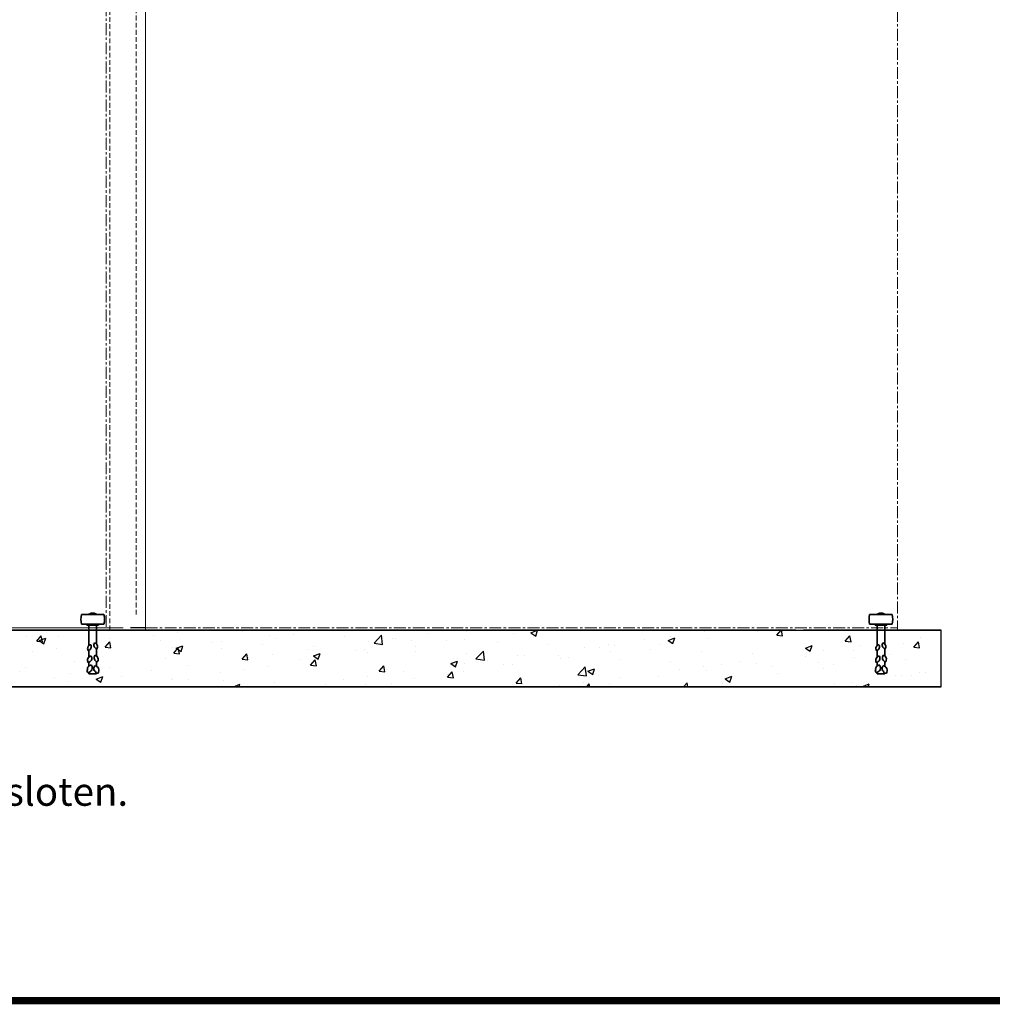
# Model space of a CAD drawing. Units: millimetres. Extents: x -277 to 9710, y 1933 to 7437.
# Drawn here: x 3538 to 6126, y 1933 to 4553 of the extents above; entities that cross this region are included whole.
import ezdxf

# ---------------------------------------------------------------- set-up
doc = ezdxf.new("R2010")
doc.units = ezdxf.units.MM
doc.linetypes.add('CENTER', pattern=[50.8, 31.75, -6.35, 6.35, -6.35])
doc.linetypes.add('DASHED', pattern=[19.05, 12.7, -6.35])
for name, color, linetype, lineweight in [('center', 8, 'CENTER', 13), ('dimensions', 126, 'Continuous', 30), ('doors', 1, 'Continuous', 18), ('hatching', 42, 'Continuous', 25), ('STIPPELLIJN', 246, 'DASHED', 20), ('track', 174, 'Continuous', 35)]:
    doc.layers.add(name, color=color, linetype=linetype, lineweight=lineweight)
doc.layers.add('TITLE', color=5, linetype='Continuous')

msp = doc.modelspace()

# ---------------------------------------------------------------- linework, layer by layer
for p, q in [((1476.727, 2927.846), (5989.573, 2927.846)), ((5603.243, 2927.846), (1610.743, 2927.846)), ((5989.573, 2927.846), (5623.243, 2927.846)), ((5663.243, 2927.846), (5673.243, 2927.846)), ((5673.243, 2927.846), (5763.243, 2927.846)), ((5989.573, 2777.846), (5989.573, 2927.846)), ((1476.727, 2777.846), (5989.573, 2777.846)), ((5989.573, 2777.846), (1476.727, 2777.846))]:
    msp.add_line(p, q)
at = {"layer": 'center'}
for p, q in [((5873.243, 5950.85), (5873.243, 2928.85)), ((3768.243, 5914.846), (3768.243, 2927.846)), ((3873.243, 2934.846), (5873.243, 2934.846))]:
    msp.add_line(p, q, dxfattribs=at)
at = {"layer": 'dimensions'}
msp.add_line((5821.904, 2972.095), (5829.404, 2972.095), dxfattribs=at)
at = {"layer": 'doors'}
for p, q in [((3873.243, 5730.35), (3873.243, 2934.846)), ((3813.243, 2934.846), (1873.243, 2934.846)), ((3873.243, 2934.846), (3833.243, 2934.846))]:
    msp.add_line(p, q, dxfattribs=at)
at = {"layer": 'hatching'}
for p, q in [((3556.835, 2912.335), (3556.835, 2912.335)), ((3556.835, 2912.335), (3556.835, 2912.335)), ((3583.6, 2898.777), (3595.845, 2913.37)), ((3598.806, 2897.434), (3595.869, 2913.355)), ((3642.552, 2912.315), (3642.552, 2912.315)), ((3642.552, 2912.315), (3642.552, 2912.315)), ((3893.355, 2913.159), (3893.355, 2913.159)), ((3893.355, 2913.159), (3893.355, 2913.159)), ((3956.941, 2921.53), (3956.941, 2921.53)), ((3956.941, 2921.53), (3956.941, 2921.53)), ((4131.359, 2923.519), (4131.359, 2923.519)), ((4131.359, 2923.519), (4131.359, 2923.519)), ((4203.091, 2915.114), (4203.091, 2915.114)), ((4203.091, 2915.114), (4203.091, 2915.114)), ((4266.949, 2917.79), (4266.949, 2917.79)), ((4266.949, 2917.79), (4266.949, 2917.79)), ((4402.54, 2912.061), (4402.54, 2912.061)), ((4402.54, 2912.061), (4402.54, 2912.061)), ((4481.003, 2893.871), (4500.786, 2914.49)), ((4481.003, 2893.871), (4500.786, 2914.49)), ((4503.594, 2890.361), (4500.788, 2914.483)), ((4503.594, 2890.361), (4500.788, 2914.483)), ((4626.715, 2918.324), (4626.715, 2918.324)), ((4626.715, 2918.324), (4626.715, 2918.324)), ((4727.676, 2925.245), (4727.676, 2925.245)), ((4727.676, 2925.245), (4727.676, 2925.245)), ((4852.974, 2920.676), (4852.974, 2920.676)), ((4852.974, 2920.676), (4852.974, 2920.676)), ((4898.369, 2921.205), (4915.667, 2927.846)), ((4898.373, 2921.199), (4911.007, 2912.676)), ((4911.01, 2912.678), (4916.099, 2927.846)), ((5269.069, 2912.636), (5269.069, 2912.636)), ((5269.069, 2912.636), (5269.069, 2912.636)), ((5360.706, 2923.572), (5360.706, 2923.572)), ((5360.706, 2923.572), (5360.706, 2923.572)), ((5500.741, 2924.615), (5500.741, 2924.615)), ((5500.741, 2924.615), (5500.741, 2924.615)), ((5552.384, 2914.501), (5567.566, 2913.173)), ((5552.384, 2914.501), (5552.386, 2914.501)), ((5552.388, 2914.504), (5563.583, 2927.846)), ((5567.587, 2913.148), (5564.876, 2927.846)), ((5567.587, 2913.148), (5567.583, 2913.172)), ((5734.573, 2898.565), (5746.818, 2913.158)), ((5749.771, 2897.208), (5746.834, 2913.129)), ((3583.602, 2898.774), (3598.784, 2897.446)), ((3589.858, 2900.31), (3607.643, 2907.137)), ((3589.864, 2900.303), (3602.498, 2891.781)), ((3602.501, 2891.781), (3607.651, 2907.13)), ((3732.941, 2892.04), (3732.941, 2892.04)), ((3732.941, 2892.04), (3732.941, 2892.04)), ((3765.785, 2882.838), (3778.03, 2897.431)), ((3765.786, 2882.835), (3780.968, 2881.507)), ((3780.99, 2881.494), (3778.053, 2897.415)), ((3778.142, 2906.586), (3778.142, 2906.586)), ((3778.142, 2906.586), (3778.142, 2906.586)), ((3913.733, 2900.858), (3913.733, 2900.858)), ((3913.733, 2900.858), (3913.733, 2900.858)), ((3954.889, 2879.968), (3972.674, 2886.795)), ((3967.532, 2871.439), (3972.682, 2886.788)), ((4049.323, 2895.129), (4049.323, 2895.129)), ((4049.323, 2895.129), (4049.323, 2895.129)), ((4074.794, 2898.853), (4074.794, 2898.853)), ((4074.794, 2898.853), (4074.794, 2898.853)), ((4184.914, 2889.4), (4184.914, 2889.4)), ((4184.914, 2889.4), (4184.914, 2889.4)), ((4222.427, 2904.736), (4222.427, 2904.736)), ((4222.427, 2904.736), (4222.427, 2904.736)), ((4320.505, 2883.672), (4320.505, 2883.672)), ((4320.505, 2883.672), (4320.505, 2883.672)), ((4466.931, 2897.288), (4466.931, 2897.288)), ((4466.931, 2897.288), (4466.931, 2897.288)), ((4481.008, 2893.859), (4503.598, 2890.356)), ((4530.517, 2905.659), (4530.517, 2905.659)), ((4530.517, 2905.659), (4530.517, 2905.659)), ((4538.131, 2906.333), (4538.131, 2906.333)), ((4538.131, 2906.333), (4538.131, 2906.333)), ((4579.547, 2899.819), (4579.547, 2899.819)), ((4579.547, 2899.819), (4579.547, 2899.819)), ((4590.637, 2883.748), (4590.637, 2883.748)), ((4590.637, 2883.748), (4590.637, 2883.748)), ((4673.721, 2900.604), (4673.721, 2900.604)), ((4673.721, 2900.604), (4673.721, 2900.604)), ((4722.561, 2902.792), (4722.561, 2902.792)), ((4722.561, 2902.792), (4722.561, 2902.792)), ((4809.312, 2894.875), (4809.312, 2894.875)), ((4809.312, 2894.875), (4809.312, 2894.875)), ((4944.902, 2889.146), (4944.902, 2889.146)), ((4944.902, 2889.146), (4944.902, 2889.146)), ((5080.493, 2883.418), (5080.493, 2883.418)), ((5080.493, 2883.418), (5080.493, 2883.418)), ((5104.094, 2889.788), (5104.094, 2889.788)), ((5104.094, 2889.788), (5104.094, 2889.788)), ((5120.94, 2887.209), (5120.94, 2887.209)), ((5120.94, 2887.209), (5120.94, 2887.209)), ((5200.292, 2902.453), (5200.292, 2902.453)), ((5200.292, 2902.453), (5200.292, 2902.453)), ((5240.52, 2889.31), (5240.52, 2889.31)), ((5240.52, 2889.31), (5240.52, 2889.31)), ((5263.4, 2900.863), (5281.185, 2907.69)), ((5263.403, 2900.856), (5276.038, 2892.334)), ((5276.041, 2892.335), (5281.191, 2907.684)), ((5368.817, 2905.571), (5368.817, 2905.571)), ((5368.817, 2905.571), (5368.817, 2905.571)), ((5628.431, 2880.52), (5646.216, 2887.347)), ((5641.071, 2871.993), (5646.222, 2887.342)), ((5734.569, 2898.562), (5749.751, 2897.234)), ((5734.569, 2898.562), (5734.571, 2898.562)), ((5749.771, 2897.208), (5749.766, 2897.233)), ((5773.868, 2886.582), (5773.868, 2886.582)), ((5773.868, 2886.582), (5773.868, 2886.582)), ((5888.287, 2893.249), (5888.287, 2893.249)), ((5888.287, 2893.249), (5888.287, 2893.249)), ((5916.753, 2882.623), (5931.935, 2881.295)), ((5916.753, 2882.623), (5916.755, 2882.623)), ((5916.758, 2882.626), (5929.003, 2897.219)), ((5931.955, 2881.267), (5929.018, 2897.189)), ((5934.282, 2907.701), (5934.282, 2907.701)), ((5934.282, 2907.701), (5934.282, 2907.701)), ((3573.157, 2871.004), (3573.157, 2871.004)), ((3573.157, 2871.004), (3573.157, 2871.004)), ((3636.743, 2879.375), (3636.743, 2879.375)), ((3636.743, 2879.375), (3636.743, 2879.375)), ((3721.812, 2861.925), (3721.812, 2861.925)), ((3721.812, 2861.925), (3721.812, 2861.925)), ((3780.99, 2881.494), (3780.988, 2881.505)), ((3944.381, 2880.969), (3944.381, 2880.969)), ((3944.381, 2880.969), (3944.381, 2880.969)), ((3947.97, 2866.899), (3960.215, 2881.492)), ((3947.971, 2866.896), (3963.153, 2865.568)), ((3954.894, 2879.961), (3967.529, 2871.439)), ((3963.174, 2865.553), (3960.237, 2881.475)), ((3963.174, 2865.553), (3963.172, 2865.566)), ((4074.297, 2879.309), (4074.297, 2879.309)), ((4074.297, 2879.309), (4074.297, 2879.309)), ((4130.154, 2850.96), (4142.399, 2865.553)), ((4145.358, 2849.613), (4142.421, 2865.535)), ((4210.319, 2863.504), (4210.319, 2863.504)), ((4210.319, 2863.504), (4210.319, 2863.504)), ((4306.517, 2876.169), (4306.517, 2876.169)), ((4306.517, 2876.169), (4306.517, 2876.169)), ((4319.921, 2859.625), (4337.706, 2866.452)), ((4319.925, 2859.618), (4332.56, 2851.096)), ((4332.563, 2851.097), (4337.713, 2866.446)), ((4431.418, 2874.392), (4431.418, 2874.392)), ((4431.418, 2874.392), (4431.418, 2874.392)), ((4456.095, 2877.943), (4456.095, 2877.943)), ((4456.095, 2877.943), (4456.095, 2877.943)), ((4462.34, 2867.487), (4462.34, 2867.487)), ((4462.34, 2867.487), (4462.34, 2867.487)), ((4591.686, 2872.214), (4591.686, 2872.214)), ((4591.686, 2872.214), (4591.686, 2872.214)), ((4727.276, 2866.485), (4727.276, 2866.485)), ((4727.276, 2866.485), (4727.276, 2866.485)), ((4752.082, 2851.829), (4771.866, 2872.448)), ((4774.673, 2848.319), (4771.867, 2872.441)), ((4862.867, 2860.757), (4862.867, 2860.757)), ((4862.867, 2860.757), (4862.867, 2860.757)), ((4880.094, 2860.298), (4880.094, 2860.298)), ((4880.094, 2860.298), (4880.094, 2860.298)), ((4972.811, 2861.783), (4972.811, 2861.783)), ((4972.811, 2861.783), (4972.811, 2861.783)), ((5040.508, 2881.417), (5040.508, 2881.417)), ((5040.508, 2881.417), (5040.508, 2881.417)), ((5110.107, 2871.426), (5110.107, 2871.426)), ((5110.107, 2871.426), (5110.107, 2871.426)), ((5216.083, 2877.689), (5216.083, 2877.689)), ((5216.083, 2877.689), (5216.083, 2877.689)), ((5351.674, 2871.96), (5351.674, 2871.96)), ((5351.674, 2871.96), (5351.674, 2871.96)), ((5487.265, 2866.231), (5487.265, 2866.231)), ((5487.265, 2866.231), (5487.265, 2866.231)), ((5628.065, 2857.944), (5628.065, 2857.944)), ((5628.065, 2857.944), (5628.065, 2857.944)), ((5628.434, 2880.514), (5641.069, 2871.992)), ((5677.67, 2873.917), (5677.67, 2873.917)), ((5677.67, 2873.917), (5677.67, 2873.917)), ((5756.362, 2874.205), (5756.362, 2874.205)), ((5756.362, 2874.205), (5756.362, 2874.205)), ((5851.099, 2862.789), (5851.099, 2862.789)), ((5851.099, 2862.789), (5851.099, 2862.789)), ((5931.955, 2881.267), (5931.95, 2881.294)), ((3684.16, 2845.664), (3684.16, 2845.664)), ((3684.16, 2845.664), (3684.16, 2845.664)), ((3926.168, 2853.883), (3926.168, 2853.883)), ((3926.168, 2853.883), (3926.168, 2853.883)), ((3986.319, 2834.014), (3986.319, 2834.014)), ((3986.319, 2834.014), (3986.319, 2834.014)), ((4130.155, 2850.957), (4145.337, 2849.629)), ((4145.358, 2849.613), (4145.355, 2849.627)), ((4146.733, 2855.133), (4146.733, 2855.133)), ((4146.733, 2855.133), (4146.733, 2855.133)), ((4200.002, 2830.559), (4200.002, 2830.559)), ((4200.002, 2830.559), (4200.002, 2830.559)), ((4283.289, 2848.966), (4283.289, 2848.966)), ((4283.289, 2848.966), (4283.289, 2848.966)), ((4312.339, 2835.021), (4324.584, 2849.614)), ((4312.339, 2835.018), (4327.521, 2833.69)), ((4327.542, 2833.673), (4324.605, 2849.594)), ((4327.542, 2833.673), (4327.539, 2833.688)), ((4331.927, 2849.603), (4331.927, 2849.603)), ((4331.927, 2849.603), (4331.927, 2849.603)), ((4494.524, 2819.081), (4506.769, 2833.675)), ((4509.725, 2817.733), (4506.789, 2833.654)), ((4684.952, 2839.283), (4702.737, 2846.109)), ((4684.956, 2839.276), (4697.591, 2830.754)), ((4697.593, 2830.755), (4702.744, 2846.104)), ((4720.31, 2839.262), (4720.31, 2839.262)), ((4720.31, 2839.262), (4720.31, 2839.262)), ((4752.088, 2851.816), (4774.677, 2848.313)), ((4774.674, 2848.313), (4774.677, 2848.313)), ((4783.896, 2847.633), (4783.896, 2847.633)), ((4783.896, 2847.633), (4783.896, 2847.633)), ((4824.681, 2836.356), (4824.681, 2836.356)), ((4824.681, 2836.356), (4824.681, 2836.356)), ((4849.885, 2836.121), (4849.885, 2836.121)), ((4849.885, 2836.121), (4849.885, 2836.121)), ((4978.182, 2852.382), (4978.182, 2852.382)), ((4978.182, 2852.382), (4978.182, 2852.382)), ((4998.458, 2855.028), (4998.458, 2855.028)), ((4998.458, 2855.028), (4998.458, 2855.028)), ((5023.161, 2809.787), (5042.945, 2830.405)), ((5045.752, 2806.276), (5042.946, 2830.399)), ((5134.048, 2849.299), (5134.048, 2849.299)), ((5134.048, 2849.299), (5134.048, 2849.299)), ((5269.639, 2843.57), (5269.639, 2843.57)), ((5269.639, 2843.57), (5269.639, 2843.57)), ((5357.472, 2831.762), (5357.472, 2831.762)), ((5357.472, 2831.762), (5357.472, 2831.762)), ((5405.229, 2837.842), (5405.229, 2837.842)), ((5405.229, 2837.842), (5405.229, 2837.842)), ((5453.67, 2844.427), (5453.67, 2844.427)), ((5453.67, 2844.427), (5453.67, 2844.427)), ((5497.652, 2840.06), (5497.652, 2840.06)), ((5497.652, 2840.06), (5497.652, 2840.06)), ((5540.82, 2832.113), (5540.82, 2832.113)), ((5540.82, 2832.113), (5540.82, 2832.113)), ((5702.97, 2837.363), (5702.97, 2837.363)), ((5702.97, 2837.363), (5702.97, 2837.363)), ((5758.446, 2854.774), (5758.446, 2854.774)), ((5758.446, 2854.774), (5758.446, 2854.774)), ((5894.036, 2849.045), (5894.036, 2849.045)), ((5894.036, 2849.045), (5894.036, 2849.045)), ((3538.463, 2817.323), (3538.463, 2817.323)), ((3538.463, 2817.323), (3538.463, 2817.323)), ((3553.747, 2827.78), (3553.747, 2827.78)), ((3553.747, 2827.78), (3553.747, 2827.78)), ((3674.054, 2811.594), (3674.054, 2811.594)), ((3674.054, 2811.594), (3674.054, 2811.594)), ((3741.473, 2798.045), (3759.258, 2804.872)), ((3754.115, 2789.516), (3759.265, 2804.865)), ((3778.039, 2828.456), (3778.039, 2828.456)), ((3778.039, 2828.456), (3778.039, 2828.456)), ((3809.644, 2805.865), (3809.644, 2805.865)), ((3809.644, 2805.865), (3809.644, 2805.865)), ((3890.121, 2821.349), (3890.121, 2821.349)), ((3890.121, 2821.349), (3890.121, 2821.349)), ((4071.705, 2814.298), (4071.705, 2814.298)), ((4071.705, 2814.298), (4071.705, 2814.298)), ((4135.16, 2823.539), (4135.16, 2823.539)), ((4135.16, 2823.539), (4135.16, 2823.539)), ((4463.698, 2805.478), (4463.698, 2805.478)), ((4463.698, 2805.478), (4463.698, 2805.478)), ((4494.523, 2819.079), (4509.705, 2817.751)), ((4509.725, 2817.733), (4509.722, 2817.749)), ((4559.896, 2818.143), (4559.896, 2818.143)), ((4559.896, 2818.143), (4559.896, 2818.143)), ((4676.552, 2810.93), (4676.552, 2810.93)), ((4676.552, 2810.93), (4676.552, 2810.93)), ((4676.708, 2803.142), (4688.954, 2817.736)), ((4691.909, 2801.792), (4688.972, 2817.714)), ((4719.472, 2818.237), (4719.472, 2818.237)), ((4719.472, 2818.237), (4719.472, 2818.237)), ((5023.167, 2809.774), (5045.757, 2806.27)), ((5045.753, 2806.271), (5045.757, 2806.27)), ((5049.984, 2818.94), (5067.768, 2825.767)), ((5049.987, 2818.933), (5062.621, 2810.411)), ((5062.624, 2810.412), (5067.774, 2825.761)), ((5237.431, 2804.755), (5237.431, 2804.755)), ((5237.431, 2804.755), (5237.431, 2804.755)), ((5293.886, 2823.391), (5293.886, 2823.391)), ((5293.886, 2823.391), (5293.886, 2823.391)), ((5365.728, 2821.016), (5365.728, 2821.016)), ((5365.728, 2821.016), (5365.728, 2821.016)), ((5415.015, 2798.597), (5432.8, 2805.424)), ((5427.655, 2790.07), (5432.805, 2805.419)), ((5554.84, 2811.936), (5554.84, 2811.936)), ((5554.84, 2811.936), (5554.84, 2811.936)), ((5676.411, 2826.384), (5676.411, 2826.384)), ((5676.411, 2826.384), (5676.411, 2826.384)), ((5812.001, 2820.655), (5812.001, 2820.655)), ((5812.001, 2820.655), (5812.001, 2820.655)), ((5867.462, 2807.52), (5867.462, 2807.52)), ((5867.462, 2807.52), (5867.462, 2807.52)), ((5885.198, 2808.693), (5885.198, 2808.693)), ((5885.198, 2808.693), (5885.198, 2808.693)), ((5911.961, 2807.02), (5911.961, 2807.02)), ((5911.961, 2807.02), (5911.961, 2807.02)), ((5931.049, 2815.892), (5931.049, 2815.892)), ((5931.049, 2815.892), (5931.049, 2815.892)), ((5947.592, 2814.927), (5947.592, 2814.927)), ((5947.592, 2814.927), (5947.592, 2814.927)), ((3569.923, 2779.194), (3569.923, 2779.194)), ((3569.923, 2779.194), (3569.923, 2779.194)), ((3629.91, 2803.03), (3629.91, 2803.03)), ((3629.91, 2803.03), (3629.91, 2803.03)), ((3666.121, 2791.859), (3666.121, 2791.859)), ((3666.121, 2791.859), (3666.121, 2791.859)), ((3741.478, 2798.038), (3754.113, 2789.516)), ((3941.292, 2796.414), (3941.292, 2796.414)), ((3941.292, 2796.414), (3941.292, 2796.414)), ((3945.235, 2800.137), (3945.235, 2800.137)), ((3945.235, 2800.137), (3945.235, 2800.137)), ((3987.03, 2798.113), (3987.03, 2798.113)), ((3987.03, 2798.113), (3987.03, 2798.113)), ((4080.826, 2794.408), (4080.826, 2794.408)), ((4080.826, 2794.408), (4080.826, 2794.408)), ((4106.878, 2777.846), (4124.289, 2784.529)), ((4122.056, 2777.846), (4124.296, 2784.523)), ((4216.416, 2788.679), (4216.416, 2788.679)), ((4216.416, 2788.679), (4216.416, 2788.679)), ((4352.007, 2782.95), (4352.007, 2782.95)), ((4352.007, 2782.95), (4352.007, 2782.95)), ((4400.111, 2797.107), (4400.111, 2797.107)), ((4400.111, 2797.107), (4400.111, 2797.107)), ((4459.251, 2782.932), (4459.251, 2782.932)), ((4459.251, 2782.932), (4459.251, 2782.932)), ((4528.423, 2785.503), (4528.423, 2785.503)), ((4528.423, 2785.503), (4528.423, 2785.503)), ((4587.548, 2799.193), (4587.548, 2799.193)), ((4587.548, 2799.193), (4587.548, 2799.193)), ((4676.707, 2803.14), (4691.889, 2801.812)), ((4691.909, 2801.792), (4691.906, 2801.81)), ((4858.891, 2787.201), (4874.073, 2785.873)), ((4858.893, 2787.203), (4871.138, 2801.796)), ((4874.093, 2785.852), (4871.156, 2801.773)), ((4874.093, 2785.852), (4874.09, 2785.871)), ((4973.688, 2781.236), (4973.688, 2781.236)), ((4973.688, 2781.236), (4973.688, 2781.236)), ((5037.274, 2789.608), (5037.274, 2789.608)), ((5037.274, 2789.608), (5037.274, 2789.608)), ((5046.6, 2777.846), (5053.323, 2785.857)), ((5054.813, 2777.846), (5053.34, 2785.833)), ((5107.018, 2786.871), (5107.018, 2786.871)), ((5107.018, 2786.871), (5107.018, 2786.871)), ((5133.472, 2802.272), (5133.472, 2802.272)), ((5133.472, 2802.272), (5133.472, 2802.272)), ((5303.932, 2777.846), (5314.024, 2788.363)), ((5315.248, 2777.846), (5314.025, 2788.356)), ((5406.711, 2786.51), (5406.711, 2786.51)), ((5406.711, 2786.51), (5406.711, 2786.51)), ((5415.018, 2798.591), (5427.652, 2790.069)), ((5707.048, 2786.401), (5707.048, 2786.401)), ((5707.048, 2786.401), (5707.048, 2786.401)), ((5753.274, 2789.649), (5753.274, 2789.649)), ((5753.274, 2789.649), (5753.274, 2789.649)), ((5763.832, 2781.593), (5763.832, 2781.593)), ((5763.832, 2781.593), (5763.832, 2781.593)), ((5780.046, 2778.255), (5797.831, 2785.082)), ((5780.049, 2778.249), (5780.646, 2777.846)), ((5795.409, 2777.846), (5797.836, 2785.077))]:
    msp.add_line(p, q, dxfattribs=at)
at = {"layer": 'STIPPELLIJN'}
for p, q in [((3778.243, 2927.846), (3778.243, 5730.35)), ((3848.243, 2969.846), (3848.243, 5730.35)), ((3873.243, 2934.846), (3873.243, 2927.846)), ((3873.243, 2927.846), (3803.243, 2927.846)), ((5663.243, 2841.143), (5663.243, 2841.143))]:
    msp.add_line(p, q, dxfattribs=at)
at = {"layer": 'TITLE'}
for p, q in [((3722.598, 2941.846), (3732.598, 2941.846)), ((3873.243, 2934.846), (3833.243, 2934.846)), ((5819.404, 2941.846), (5829.404, 2941.846))]:
    msp.add_line(p, q, dxfattribs=at)
at = {"layer": 'TITLE', "color": 7, "const_width": 19.8}
msp.add_lwpolyline([(-267.16, 1942.493), (7732.04, 1942.493), (7732.04, 7427.093), (-267.16, 7427.093)], close=True, dxfattribs=at)
at = {"layer": 'track'}
for p, q in [((3702.461, 2969.846), (3762.598, 2969.846)), ((3721.598, 2969.846), (3721.598, 2970.846)), ((3721.598, 2970.846), (3743.598, 2970.846)), ((3725.098, 2970.846), (3725.098, 2972.095)), ((3740.098, 2972.095), (3740.098, 2970.846)), ((3743.598, 2970.846), (3743.598, 2969.846)), ((5799.266, 2969.846), (5859.404, 2969.846)), ((5818.404, 2969.846), (5818.404, 2970.846)), ((5818.404, 2970.846), (5840.404, 2970.846)), ((5829.404, 2969.846), (5818.404, 2969.846)), ((5821.904, 2970.846), (5821.904, 2972.095)), ((5829.404, 2970.846), (5821.904, 2970.846)), ((5836.904, 2972.095), (5836.904, 2970.846)), ((5840.404, 2970.846), (5840.404, 2969.846)), ((3762.598, 2943.846), (3702.452, 2943.846)), ((3716.848, 2943.846), (3716.848, 2941.846)), ((3732.598, 2943.846), (3716.848, 2943.846)), ((3716.848, 2941.846), (3748.348, 2941.846)), ((3722.598, 2941.846), (3722.598, 2887.261)), ((3722.598, 2941.846), (3722.598, 2896.846)), ((3732.598, 2941.846), (3722.598, 2941.846)), ((3722.598, 2941.846), (3732.598, 2941.846)), ((3742.598, 2891.24), (3742.598, 2941.846)), ((3748.348, 2941.846), (3748.348, 2943.846)), ((5859.404, 2943.846), (5799.258, 2943.846)), ((5813.654, 2943.846), (5813.654, 2941.846)), ((5829.404, 2943.846), (5813.654, 2943.846)), ((5813.654, 2941.846), (5845.154, 2941.846)), ((5819.404, 2941.846), (5819.404, 2887.261)), ((5819.404, 2941.846), (5819.404, 2896.846)), ((5829.404, 2941.846), (5819.404, 2941.846)), ((5819.404, 2941.846), (5829.404, 2941.846)), ((5839.404, 2891.24), (5839.404, 2941.846)), ((5845.154, 2941.846), (5845.154, 2943.846)), ((3722.598, 2874.838), (3722.598, 2856.521)), ((3742.598, 2859.683), (3742.598, 2878.832)), ((5819.404, 2874.838), (5819.404, 2856.521)), ((5839.404, 2859.683), (5839.404, 2878.832)), ((3722.598, 2842.816), (3722.598, 2833.141)), ((3742.598, 2832.448), (3742.598, 2844.576)), ((5819.404, 2842.816), (5819.404, 2833.141)), ((5839.404, 2832.448), (5839.404, 2844.576)), ((3722.598, 2815.791), (3722.598, 2811.846)), ((3722.598, 2811.846), (3742.598, 2811.846)), ((3742.598, 2811.846), (3742.598, 2814.022)), ((5819.404, 2815.791), (5819.404, 2811.846)), ((5819.404, 2811.846), (5839.404, 2811.846)), ((5839.404, 2811.846), (5839.404, 2814.022))]:
    msp.add_line(p, q, dxfattribs=at)
for points in [[(3727.369, 2889.556, 0.52056705), (3720.455, 2874.181, 0.52056705)], [(3737.482, 2894.293, 0.52056705), (3743.524, 2878.554, 0.52056705)], [(5824.175, 2889.556, 0.52056705), (5817.261, 2874.181, 0.52056705)], [(5834.288, 2894.293, 0.52056705), (5840.33, 2878.554, 0.52056705)], [(3728.447, 2859.448, 0.52056705), (3720.483, 2842.224, 0.52056705)], [(3738.713, 2861.693, 0.52056705), (3744.743, 2843.7, 0.52056705)], [(5825.253, 2859.448, 0.52056705), (5817.289, 2842.224, 0.52056705)], [(5835.519, 2861.693, 0.52056705), (5841.548, 2843.7, 0.52056705)], [(3729.43, 2834.815, 0.52056705), (3718.714, 2823.147, 0.52056705), (3720.69, 2815.271, 0.52056705)], [(3739.108, 2833.844, 0.52056705), (3739.934, 2818.024, 0.52056705), (3746.94, 2813.92, 0.52056705)], [(5826.235, 2834.815, 0.52056705), (5815.52, 2823.147, 0.52056705), (5817.496, 2815.271, 0.52056705)], [(5835.914, 2833.844, 0.52056705), (5836.74, 2818.024, 0.52056705), (5843.745, 2813.92, 0.52056705)]]:
    msp.add_lwpolyline(points, format="xyb", close=True, dxfattribs=at)
for centre, radius, start, end in [((3763.998, 2956.825), 62.899, 168.053365, 191.908987), ((3732.598, 2956.846), 16.994, 63.810799, 116.189201), ((3701.053, 2956.866), 62.899, 348.053365, 11.908987), ((5860.803, 2956.825), 62.899, 168.053365, 191.908987), ((5829.404, 2956.846), 16.994, 63.810799, 116.189201), ((5797.858, 2956.866), 62.899, 348.053365, 11.908987)]:
    msp.add_arc(centre, radius, start, end, dxfattribs=at)

# ---------------------------------------------------------------- texts
at = {"layer": 'track', "color": 7}
msp.add_text('deuren. kunnen ook normaal worden geopend en gesloten.', height=75, dxfattribs=at).set_placement((1003.405, 2460.926))

doc.saveas('drawing.dxf')
